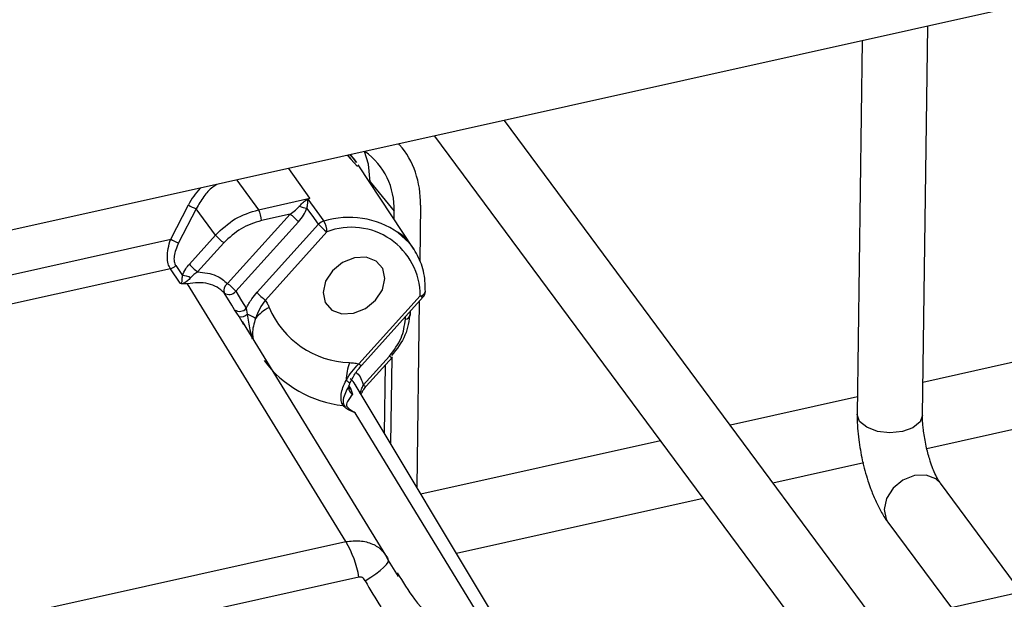
# Model space of a CAD drawing. Units: millimetres. Extents: x 20 to 422, y 10 to 287.
# Drawn here: x 242 to 244, y 128 to 129 of the extents above; entities that cross this region are included whole.
import ezdxf

# ---------------------------------------------------------------- set-up
doc = ezdxf.new("R2010")
doc.units = ezdxf.units.MM

msp = doc.modelspace()

# ---------------------------------------------------------------- linework, layer by layer
at = {"color": 7, "linetype": 'Continuous', "lineweight": 25}
for p, q in [((266.680894, 134.224017), (221.442491, 124.152892)), ((243.716014, 128.162328), (243.728992, 129.114387)), ((243.56849, 129.078656), (243.556029, 128.164509)), ((243.606549, 127.650529), (242.693054, 128.883763)), ((242.522127, 128.845711), (243.435622, 127.612477)), ((242.436138, 128.82453), (242.434661, 128.826239)), ((242.309241, 128.798318), (242.318107, 128.788116)), ((242.330672, 128.781177), (242.316739, 128.799987)), ((242.471055, 128.569044), (242.335052, 128.775084)), ((242.364618, 128.730293), (242.364658, 128.733236)), ((242.364658, 128.733236), (242.422942, 128.66165)), ((245.844579, 128.716083), (243.717106, 128.242457)), ((241.876217, 128.593202), (241.919419, 128.676841)), ((242.0908, 128.665243), (242.216698, 128.693271)), ((242.487571, 128.676214), (242.485718, 128.540261)), ((241.938805, 128.667696), (241.895603, 128.584057)), ((241.985882, 128.603131), (241.938805, 128.667696)), ((242.014939, 128.48429), (242.168383, 128.654317)), ((242.168383, 128.654317), (242.097988, 128.638645)), ((242.422679, 128.642333), (242.422942, 128.66165)), ((242.188685, 128.635482), (242.035241, 128.465456)), ((242.08753, 128.462955), (242.238187, 128.629892)), ((241.92182, 128.532146), (241.985882, 128.603131)), ((242.258489, 128.611058), (242.107832, 128.44412)), ((238.970343, 127.946286), (241.876217, 128.593202)), ((242.006184, 128.584297), (241.942122, 128.513312)), ((243.726441, 128.080619), (245.94881, 128.57537)), ((247.67554, 128.556382), (242.715895, 127.452249)), ((241.888621, 128.528257), (241.905014, 128.504029)), ((241.875372, 128.520687), (239.020288, 127.885078)), ((241.89909, 128.485634), (241.875372, 128.520687)), ((241.917326, 128.483402), (241.905714, 128.48362)), ((242.304754, 127.852374), (241.917326, 128.483402)), ((242.02536, 128.431866), (242.006958, 128.461617)), ((242.33635, 128.287634), (242.487007, 128.454571)), ((242.032535, 128.420262), (242.02536, 128.431866)), ((242.343516, 128.284605), (242.494173, 128.451542)), ((242.48436, 128.440668), (242.478168, 127.986458)), ((242.04334, 128.403824), (242.03254, 128.420266)), ((242.060932, 128.423951), (242.06364, 128.409136)), ((242.462675, 128.407444), (242.462802, 128.416781)), ((242.055429, 128.383257), (242.04334, 128.403824)), ((242.405194, 127.815609), (242.051614, 128.391688)), ((242.347342, 128.235822), (242.411405, 128.306807)), ((242.354508, 128.232793), (242.418571, 128.303778)), ((242.399699, 128.117441), (242.401989, 128.285404)), ((242.415172, 128.091614), (242.418056, 128.303208)), ((242.702014, 127.61281), (242.327696, 128.237631)), ((242.311239, 128.228652), (242.310346, 128.22881)), ((242.310958, 128.231095), (242.311319, 128.231814)), ((242.316837, 128.225582), (242.320742, 128.213863)), ((243.556604, 128.206726), (243.245808, 128.137536)), ((242.305127, 128.179675), (242.297528, 128.185928)), ((242.645576, 127.647469), (242.327965, 128.167912)), ((243.074881, 128.099483), (242.488644, 127.968973)), ((243.350038, 127.996823), (243.572748, 128.046403)), ((243.957447, 127.728647), (243.759948, 127.995275)), ((242.575288, 127.824345), (243.179111, 127.95877)), ((243.631378, 127.900039), (243.78652, 127.690595)), ((239.495919, 127.227062), (242.304754, 127.852374)), ((242.409539, 127.80626), (242.39985, 127.823502)), ((242.433264, 127.767263), (242.409539, 127.80626)), ((242.336669, 127.765454), (239.527834, 127.140142))]:
    msp.add_line(p, q, dxfattribs=at)
at = {"color": 8, "linetype": 'Continuous', "lineweight": 25}
for p, q in [((242.333308, 128.770711), (242.309163, 128.7983)), ((242.216698, 128.693271), (242.165506, 128.766319)), ((242.037827, 128.737895), (242.0908, 128.665243)), ((242.450358, 128.397346), (242.450436, 128.403079)), ((242.310947, 128.235793), (242.316834, 128.225578))]:
    msp.add_line(p, q, dxfattribs=at)
at = {"color": 7, "linetype": 'Continuous', "lineweight": 25, "flags": 128}
for points in [[(242.314817, 128.799559), (242.322374, 128.79148), (242.330672, 128.781177)], [(242.364658, 128.733236), (242.360385, 128.776697), (242.350578, 128.80752)], [(242.212107, 128.690694), (242.233886, 128.660954), (242.250997, 128.637586)], [(242.238187, 128.629892), (242.222146, 128.651868), (242.209541, 128.669134)], [(242.433189, 128.608897), (242.458882, 128.585116), (242.471055, 128.569044)], [(242.323795, 128.411539), (242.352837, 128.423169), (242.377598, 128.443391), (242.39431, 128.469125), (242.400428, 128.496453), (242.39502, 128.521216), (242.37891, 128.539643), (242.354551, 128.548928), (242.32565, 128.54766), (242.296609, 128.536029), (242.271847, 128.515808), (242.255135, 128.490074), (242.249018, 128.462746), (242.254425, 128.437983), (242.270535, 128.419556), (242.294894, 128.41027), (242.323795, 128.411539)], [(242.035241, 128.465456), (242.049629, 128.442214), (242.060932, 128.423951)], [(242.305307, 128.247351), (242.30763, 128.245888), (242.309653, 128.244448), (242.311327, 128.243066), (242.31261, 128.241777), (242.313471, 128.240612), (242.313888, 128.2396), (242.31385, 128.238766), (242.313359, 128.238132)], [(242.3523, 127.756858), (242.366013, 127.765495), (242.378367, 127.77399), (242.38902, 127.782108), (242.397674, 127.789622), (242.404091, 127.796324), (242.40809, 127.802028), (242.409562, 127.806576), (242.408465, 127.80984)]]:
    msp.add_lwpolyline(points, dxfattribs=at)
at = {"color": 8, "linetype": 'Continuous', "lineweight": 25, "flags": 128}
for points in [[(243.716014, 128.162328), (243.709974, 128.145714), (243.692673, 128.131388), (243.666747, 128.121938), (243.636144, 128.118803), (243.605522, 128.122461), (243.579543, 128.132354), (243.562163, 128.146976), (243.556027, 128.164102), (243.556029, 128.164509)], [(243.759948, 127.995275), (243.748529, 128.006236), (243.724764, 128.015295), (243.696568, 128.014057), (243.668235, 128.00271), (243.644077, 127.982982), (243.627773, 127.957876), (243.621805, 127.931214), (243.62708, 127.907056), (243.631378, 127.900039)]]:
    msp.add_lwpolyline(points, dxfattribs=at)
at = {"color": 7, "linetype": 'Continuous', "lineweight": 25}
for centre, radius, start, end in [((242.251611, 128.668352), 0.171462, 357.759732, 54.373819), ((241.981241, 128.782776), 0.122655, 239.732896, 249.758495), ((242.214747, 128.727275), 0.058374, 246.146795, 264.883048), ((242.222957, 128.70764), 0.020122, 234.40839, 237.372264), ((242.046793, 128.639082), 0.051196, 359.511405, 30.730848), ((242.110579, 128.571648), 0.100874, 39.258255, 55.03755), ((242.257563, 128.612143), 0.026276, 104.471034, 137.509311), ((242.316294, 128.693726), 0.100874, 219.258255, 235.03755), ((242.205775, 128.610491), 0.052717, 0.615328, 30.927723), ((242.318725, 128.453924), 0.168283, 0.22033, 110.973971), ((242.063989, 128.666966), 0.100874, 219.258255, 235.03755), ((241.938039, 128.699137), 0.122655, 239.732896, 249.758495), ((241.869416, 128.546488), 0.026479, 282.998733, 316.490689), ((241.999927, 128.595981), 0.100874, 219.258255, 235.03755), ((241.900132, 128.445492), 0.058741, 65.016093, 85.232068), ((242.025707, 128.467779), 0.019712, 123.111697, 198.17031), ((241.957134, 128.401622), 0.100874, 39.258255, 55.03755), ((242.019067, 128.478637), 0.020864, 234.58835, 320.821599), ((242.165637, 128.526789), 0.100874, 219.258255, 235.03755), ((242.479326, 128.464941), 0.02, 317.934509, 358.173119), ((242.044799, 128.43703), 0.020769, 233.823456, 320.967601), ((242.048865, 128.424153), 0.021067, 254.797153, 314.534502), ((242.043693, 128.344168), 0.067962, 53.900215, 72.932056), ((242.163901, 128.333081), 0.103838, 116.862801, 140.535724), ((242.320787, 128.512389), 0.221472, 203.039058, 268.155243), ((242.449608, 128.410822), 0.013497, 273.187558, 345.504269), ((242.458082, 128.240784), 0.152916, 160.816011, 177.538689), ((242.329278, 128.229717), 0.018006, 152.138006, 241.701468), ((242.097142, 127.726824), 0.242622, 9.161512, 31.162748)]:
    msp.add_arc(centre, radius, start, end, dxfattribs=at)
at = {"color": 8, "linetype": 'Continuous', "lineweight": 25}
for centre, radius, start, end in [((242.312086, 128.43268), 0.213818, 55.501697, 106.60124), ((242.486487, 128.467879), 0.013318, 272.236875, 344.416285), ((242.494099, 128.461357), 0.009815, 223.734354, 270.433655), ((242.326419, 128.459869), 0.27546, 216.427733, 263.979519), ((242.343442, 128.294419), 0.009815, 223.734354, 270.433655), ((242.418496, 128.313593), 0.009815, 223.734354, 270.433655), ((242.354434, 128.242608), 0.009815, 223.734354, 270.433655), ((242.321695, 128.237532), 0.0129, 215.567697, 247.878947)]:
    msp.add_arc(centre, radius, start, end, dxfattribs=at)
at = {"color": 7, "linetype": 'Continuous', "lineweight": 25}
for centre, major_axis, ratio, start_param, end_param in [((242.164238, 128.603879), (0.281337, 0.208875), 0.76315167, 5.75544044, 6.33961008), ((242.171498, 128.655817), (0.035841, 0.042954), 0.47035373, 4.63003838, 5.37916191), ((242.803736, 128.092927), (-0.073459, 0.652828), 0.82037452, 2.01696595, 2.13538077)]:
    msp.add_ellipse(centre, major_axis=major_axis, ratio=ratio, start_param=start_param, end_param=end_param, dxfattribs=at)
at = {"color": 8, "linetype": 'Continuous', "lineweight": 25}
msp.add_ellipse((242.065307, 128.556361), major_axis=(-0.0296, 0.209184), ratio=0.80506044, start_param=0.58301495, end_param=0.84812376, dxfattribs=at)
for points, knots in [([(241.988957, 128.727015), (241.985655, 128.724972), (241.973332, 128.717349), (241.955483, 128.697443), (241.94448, 128.67782), (241.938805, 128.667696)], [0, 0, 0, 0, 0.15053794, 0.56179214, 1, 1, 1, 1]), ([(242.06364, 128.409136), (242.065553, 128.396322), (242.068667, 128.375463), (242.073618, 128.356386), (242.075528, 128.349029)], [0, 0, 0, 0, 0.61432776, 1, 1, 1, 1]), ([(242.083735, 128.39908), (242.081745, 128.392708), (242.077817, 128.380126), (242.075767, 128.362798), (242.077167, 128.353249), (242.077782, 128.349054)], [0, 0, 0, 0, 0.365244301, 0.721187207, 1, 1, 1, 1]), ([(242.329913, 128.266766), (242.33063, 128.266251), (242.340471, 128.259187), (242.344036, 128.247063), (242.347342, 128.235822)], [0, 0, 0, 0, 0.07289225, 1, 1, 1, 1]), ([(242.329593, 128.233526), (242.329088, 128.234752), (242.326179, 128.241815), (242.320369, 128.246866), (242.315567, 128.25104)], [0, 0, 0, 0, 0.17361396, 1, 1, 1, 1]), ([(242.430634, 127.775971), (242.443908, 127.753917), (242.474702, 127.702755), (242.517436, 127.662008), (242.54175, 127.638825)], [0, 0, 0, 0, 0.43104809, 1, 1, 1, 1])]:
    msp.add_open_spline(points, degree=3, knots=knots, dxfattribs=at)
at = {"color": 7, "linetype": 'Continuous', "lineweight": 25}
for points, knots in [([(242.168383, 128.654317), (242.17285, 128.65745), (242.181236, 128.663335), (242.187986, 128.670526), (242.191141, 128.673887)], [0, 0, 0, 0, 0.53257249, 1, 1, 1, 1]), ([(242.191141, 128.673887), (242.191493, 128.674275), (242.194719, 128.677834), (242.200993, 128.684577), (242.207697, 128.688959), (242.211245, 128.691277)], [0, 0, 0, 0, 0.05437959, 0.49952465, 1, 1, 1, 1]), ([(242.212107, 128.690694), (242.211857, 128.690382), (242.211317, 128.689708), (242.211138, 128.688914), (242.211106, 128.688479), (242.211105, 128.688421), (242.211101, 128.688212), (242.211094, 128.685856), (242.2106, 128.681265), (242.20988, 128.674858), (242.209633, 128.670688), (242.209541, 128.669134)], [0, 0, 0, 0, 0.05747655, 0.12416388, 0.1244879, 0.12688304, 0.13339852, 0.1578241, 0.5018488, 0.81435252, 1, 1, 1, 1]), ([(242.211245, 128.691277), (242.212263, 128.691653), (242.214081, 128.692325), (242.215898, 128.692982), (242.216698, 128.693271)], [0, 0, 0, 0, 0.56000121, 1, 1, 1, 1]), ([(242.216698, 128.693271), (242.215841, 128.692797), (242.214311, 128.69195), (242.212781, 128.691078), (242.212107, 128.690694)], [0, 0, 0, 0, 0.55999408, 1, 1, 1, 1]), ([(242.499315, 128.464304), (242.499243, 128.473218), (242.499039, 128.498498), (242.48952, 128.538064), (242.466468, 128.577849), (242.445894, 128.602413), (242.431679, 128.610412), (242.43105, 128.610766)], [0, 0, 0, 0, 0.15271795, 0.43308157, 0.71140199, 0.98724338, 1, 1, 1, 1]), ([(241.875372, 128.520687), (241.873347, 128.524587), (241.869132, 128.532705), (241.867472, 128.550018), (241.869219, 128.570747), (241.873808, 128.585471), (241.876217, 128.593202)], [0, 0, 0, 0, 0.21827066, 0.45423852, 0.7134219, 1, 1, 1, 1]), ([(241.895603, 128.584057), (241.892968, 128.578454), (241.887911, 128.567699), (241.884204, 128.551965), (241.883879, 128.538044), (241.88707, 128.531459), (241.888621, 128.528257)], [0, 0, 0, 0, 0.28056824, 0.53849683, 0.77563755, 1, 1, 1, 1]), ([(241.905014, 128.504029), (241.907383, 128.509683), (241.91162, 128.519793), (241.918699, 128.528367), (241.92182, 128.532146)], [0, 0, 0, 0, 0.55919591, 1, 1, 1, 1]), ([(241.89909, 128.485634), (241.899375, 128.485547), (241.899899, 128.485387), (241.900701, 128.485294), (241.901429, 128.485357), (241.902063, 128.485594), (241.902584, 128.485989), (241.904219, 128.488245), (241.904071, 128.494015), (241.90466, 128.500264), (241.905014, 128.504029)], [0, 0, 0, 0, 0.034223694, 0.062977089, 0.088098592, 0.112270021, 0.13846662, 0.169078734, 0.499376234, 1, 1, 1, 1]), ([(241.942122, 128.513312), (241.938993, 128.511121), (241.932645, 128.506678), (241.927533, 128.501408), (241.924942, 128.498736)], [0, 0, 0, 0, 0.49300741, 1, 1, 1, 1]), ([(241.942122, 128.513312), (241.958208, 128.511534), (241.986963, 128.508355), (242.006383, 128.49165), (242.014939, 128.48429)], [0, 0, 0, 0, 0.55941874, 1, 1, 1, 1]), ([(241.905714, 128.48362), (241.905131, 128.483652), (241.903954, 128.483716), (241.901554, 128.484277), (241.900097, 128.48508), (241.89909, 128.485634)], [0, 0, 0, 0, 0.23289391, 0.4700228, 1, 1, 1, 1]), ([(241.924942, 128.498736), (241.92239, 128.496034), (241.916691, 128.490002), (241.909618, 128.485878), (241.905713, 128.483601)], [0, 0, 0, 0, 0.447857974, 1, 1, 1, 1]), ([(242.006978, 128.461632), (242.001469, 128.466543), (241.990459, 128.476357), (241.968393, 128.484587), (241.943683, 128.487697), (241.926115, 128.484827), (241.917325, 128.483391)], [0, 0, 0, 0, 0.24987902, 0.49942249, 0.7495728, 1, 1, 1, 1]), ([(242.060932, 128.423951), (242.065203, 128.431716), (242.072843, 128.445606), (242.083035, 128.457645), (242.08753, 128.462955)], [0, 0, 0, 0, 0.55897852, 1, 1, 1, 1]), ([(242.107832, 128.44412), (242.102868, 128.437218), (242.092881, 128.423335), (242.086795, 128.407196), (242.083735, 128.39908)], [0, 0, 0, 0, 0.49714493, 1, 1, 1, 1]), ([(242.107832, 128.44412), (242.109744, 128.440811), (242.113163, 128.434893), (242.115812, 128.428523), (242.116981, 128.425714)], [0, 0, 0, 0, 0.55910412, 1, 1, 1, 1]), ([(242.305307, 128.247351), (242.309803, 128.25454), (242.318695, 128.26876), (242.330509, 128.28139), (242.33635, 128.287634)], [0, 0, 0, 0, 0.50555859, 1, 1, 1, 1]), ([(242.313658, 128.291032), (242.317988, 128.290601), (242.32571, 128.289831), (242.333103, 128.288305), (242.33635, 128.287634)], [0, 0, 0, 0, 0.56076264, 1, 1, 1, 1]), ([(242.31381, 128.238668), (242.317855, 128.246885), (242.325899, 128.263224), (242.33767, 128.277509), (242.343521, 128.28461)], [0, 0, 0, 0, 0.50289346, 1, 1, 1, 1]), ([(242.297528, 128.185928), (242.295931, 128.189848), (242.292724, 128.197721), (242.293081, 128.213097), (242.296952, 128.229953), (242.302498, 128.241502), (242.305307, 128.247351)], [0, 0, 0, 0, 0.24433369, 0.49081831, 0.74212561, 1, 1, 1, 1]), ([(242.340217, 128.214361), (242.341116, 128.218193), (242.342889, 128.225749), (242.345872, 128.232497), (242.347342, 128.235822)], [0, 0, 0, 0, 0.50710198, 1, 1, 1, 1]), ([(242.309314, 128.229023), (242.306714, 128.223539), (242.30158, 128.21271), (242.297398, 128.198675), (242.299108, 128.187424), (242.303094, 128.182273), (242.305117, 128.17966)], [0, 0, 0, 0, 0.3210123, 0.6339669, 0.81427228, 1, 1, 1, 1]), ([(242.320742, 128.213863), (242.317118, 128.208249), (242.312575, 128.201211), (242.305749, 128.190646), (242.306429, 128.185719), (242.308491, 128.181783), (242.312454, 128.177989), (242.318943, 128.173411), (242.324379, 128.170098), (242.327965, 128.167912)], [0, 0, 0, 0, 0.492704328, 0.617700816, 0.68269874, 0.747727425, 0.811764536, 0.875815617, 1, 1, 1, 1]), ([(242.3422, 128.21342), (242.343582, 128.216491), (242.346713, 128.223444), (242.351718, 128.229446), (242.354513, 128.232798)], [0, 0, 0, 0, 0.441634882, 1, 1, 1, 1]), ([(242.327965, 128.167912), (242.323856, 128.169539), (242.31761, 128.172014), (242.309902, 128.176165), (242.306663, 128.178545), (242.305127, 128.179675)], [0, 0, 0, 0, 0.50247658, 0.76401232, 1, 1, 1, 1]), ([(243.556277, 128.164332), (243.556168, 128.16226), (243.5556, 128.151463), (243.556892, 128.130476), (243.560115, 128.095113), (243.565361, 128.068583), (243.568682, 128.051786)], [0, 0, 0, 0, 0.060915883, 0.317404682, 0.567812854, 1, 1, 1, 1]), ([(243.724859, 128.086554), (243.722417, 128.098994), (243.719016, 128.116319), (243.716681, 128.139498), (243.715836, 128.153112), (243.716089, 128.160221), (243.716153, 128.162001)], [0, 0, 0, 0, 0.45100482, 0.62813184, 0.90689547, 1, 1, 1, 1]), ([(243.759837, 127.995532), (243.758145, 127.997949), (243.75456, 128.003069), (243.746993, 128.017841), (243.739845, 128.03518), (243.732043, 128.057498), (243.727587, 128.075519), (243.724859, 128.086554)], [0, 0, 0, 0, 0.18202255, 0.38569268, 0.55089979, 0.72498107, 1, 1, 1, 1]), ([(243.568682, 128.051786), (243.572903, 128.034827), (243.578793, 128.011156), (243.590091, 127.978733), (243.600381, 127.953157), (243.614328, 127.926144), (243.624335, 127.908422), (243.631056, 127.900638), (243.631479, 127.900148)], [0, 0, 0, 0, 0.29085986, 0.40596904, 0.59442028, 0.78411719, 0.98641883, 1, 1, 1, 1]), ([(242.304754, 127.852374), (242.316491, 127.853712), (242.339575, 127.856345), (242.370079, 127.848063), (242.394295, 127.832657), (242.403799, 127.817354), (242.408465, 127.80984)], [0, 0, 0, 0, 0.26524036, 0.52168965, 0.7651385, 1, 1, 1, 1]), ([(242.3523, 127.756858), (242.351292, 127.758421), (242.349287, 127.761529), (242.345134, 127.764432), (242.340789, 127.765917), (242.338046, 127.765609), (242.336669, 127.765454)], [0, 0, 0, 0, 0.28393967, 0.56477121, 0.78157177, 1, 1, 1, 1])]:
    msp.add_open_spline(points, degree=3, knots=knots, dxfattribs=at)
for points in [[(241.985882, 128.603131), (242.001294, 128.617655), (242.032119, 128.646701), (242.07124, 128.659062), (242.0908, 128.665243)], [(242.097988, 128.638645), (242.080861, 128.633252), (242.046608, 128.622465), (242.019659, 128.59702), (242.006184, 128.584297)], [(242.461398, 128.411463), (242.459154, 128.393424), (242.454667, 128.357345), (242.429475, 128.324442), (242.41688, 128.30799)], [(242.411405, 128.306807), (242.422416, 128.321217), (242.444439, 128.350036), (242.448385, 128.381576), (242.450358, 128.397346)]]:
    msp.add_open_spline(points, degree=3, dxfattribs=at)

doc.saveas('drawing.dxf')
